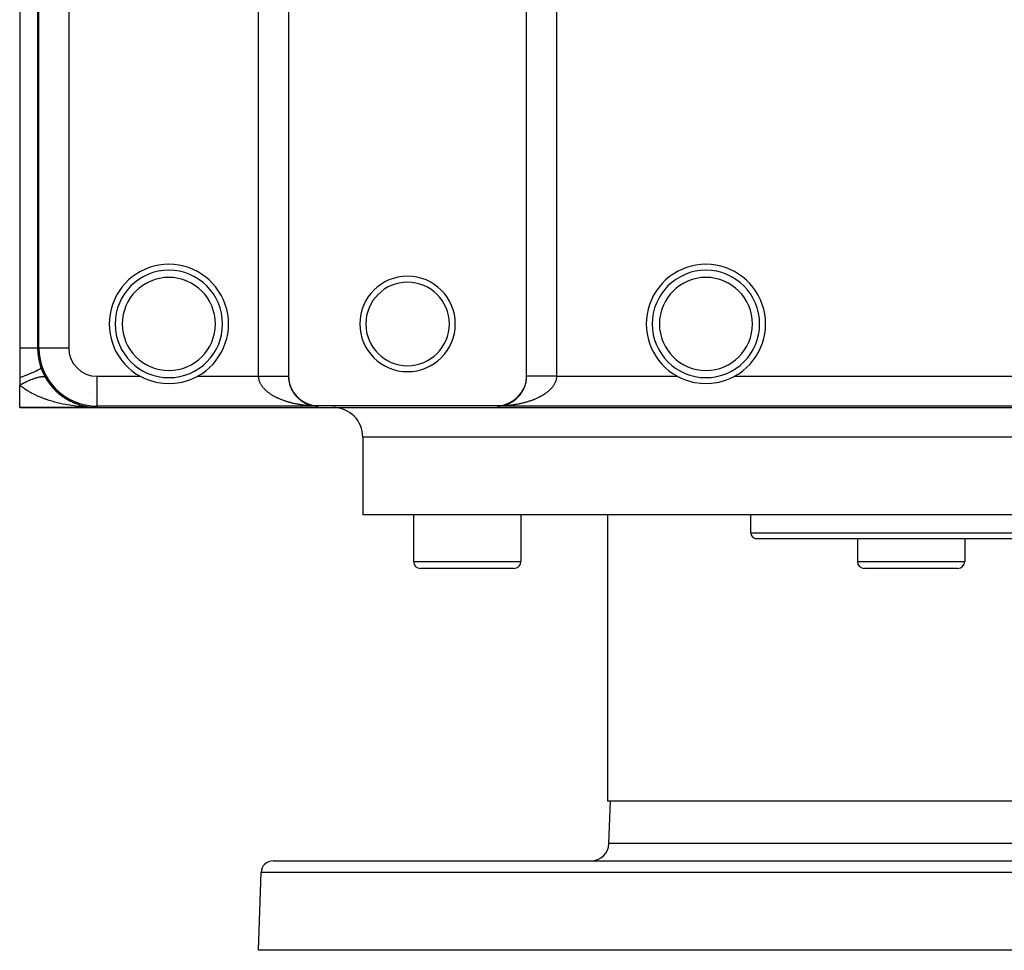
# Model space of a CAD drawing. Extents: x 24 to 1458, y -859 to 406.
# Drawn here: x 386 to 551, y 94 to 250 of the extents above; entities that cross this region are included whole.
import ezdxf

# ---------------------------------------------------------------- set-up
doc = ezdxf.new("R2010")
doc.units = 0
doc.linetypes.add('DASHED', pattern=[11.05, 8.7, -2.35])
doc.layers.get('0').update_dxf_attribs({"linetype": 'CONTINUOUS'})
doc.layers.add('NEVIDI', color=4, linetype='DASHED')

msp = doc.modelspace()

# ---------------------------------------------------------------- linework, layer by layer
at = {"color": 2}
for p, q in [((431.043641, 372.738194), (431.043641, 190.261806)), ((470.956372, 190.261806), (470.956372, 372.738194)), ((386.000006, 369.063122), (386.000006, 195)), ((389.000006, 368), (389.000006, 195)), ((386.000006, 195), (386.000006, 190)), ((389.218559, 195), (389.221412, 195)), ((386.000006, 190), (386.000006, 188.758343)), ((406.216406, 190.218362), (406.3918, 190.12509)), ((406.3918, 190.12509), (406.978775, 189.844133)), ((406.978775, 189.844133), (407.56667, 189.607934)), ((414.433341, 189.607939), (415.02124, 189.844135)), ((415.02124, 189.844135), (415.608213, 190.125089)), ((415.608213, 190.125089), (415.783607, 190.218362)), ((431.040448, 190.240157), (431.040483, 190.240157)), ((431.040483, 190.240157), (431.042821, 190.240167)), ((470.956754, 190.240178), (470.956705, 190.240178)), ((470.959522, 190.240166), (470.956754, 190.240178)), ((470.960372, 190.240162), (470.959522, 190.240166)), ((496.216406, 190.218362), (496.391797, 190.125104)), ((496.391797, 190.125104), (496.978682, 189.844175)), ((496.978682, 189.844175), (497.566669, 189.60795)), ((504.433346, 189.607947), (505.021335, 189.844177)), ((505.021335, 189.844177), (505.608216, 190.125103)), ((505.608216, 190.125103), (505.783607, 190.218362)), ((386.000006, 185), (386.000006, 188.758343)), ((390.583907, 189.599142), (390.563321, 189.627907)), ((390.706143, 189.413245), (390.724965, 189.386008)), ((390.924572, 189.101919), (390.899185, 189.133894)), ((391.054426, 188.928117), (391.25659, 188.669818)), ((391.286106, 188.636373), (391.25659, 188.669818)), ((391.423566, 188.47332), (391.497615, 188.389325)), ((391.667611, 188.200296), (391.634708, 188.23382)), ((407.56667, 189.607934), (408.798126, 189.245434)), ((408.798126, 189.245434), (409.154976, 189.171658)), ((409.154976, 189.171658), (410.065859, 189.043747)), ((410.065859, 189.043747), (411.000006, 189)), ((411.000006, 189), (411.934162, 189.043629)), ((411.934162, 189.043629), (412.846133, 189.171659)), ((412.846133, 189.171659), (413.201949, 189.245225)), ((413.201949, 189.245225), (414.433341, 189.607939)), ((497.566669, 189.60795), (498.798107, 189.245451)), ((498.798107, 189.245451), (499.15525, 189.171598)), ((499.15525, 189.171598), (500.065798, 189.043744)), ((500.065798, 189.043744), (501.000006, 189)), ((501.000006, 189), (501.934236, 189.043617)), ((501.934236, 189.043617), (502.845833, 189.171605)), ((502.845833, 189.171605), (503.202019, 189.245164)), ((503.202019, 189.245164), (504.433346, 189.607947)), ((391.811973, 188.047865), (392.032981, 187.824596)), ((392.068479, 187.792093), (392.032981, 187.824596)), ((392.219413, 187.649928), (392.446422, 187.445242)), ((392.483764, 187.414581), (392.446422, 187.445242)), ((392.638162, 187.28463), (392.870629, 187.097375)), ((392.908819, 187.06921), (392.870629, 187.097375)), ((393.066726, 186.950392), (393.305155, 186.778915)), ((393.343493, 186.753555), (393.305155, 186.778915)), ((393.504807, 186.645194), (393.749683, 186.48827)), ((393.787352, 186.466054), (393.749683, 186.48827)), ((399.000006, 185), (386.000006, 185)), ((399.000006, 185), (386.000006, 185)), ((399.000006, 185), (386.000006, 185)), ((386.000006, 185), (399.000006, 185)), ((386.000006, 185), (399.000006, 185)), ((386.000006, 185), (399.000006, 185)), ((393.952136, 186.367561), (394.204033, 186.224408)), ((394.240519, 186.20527), (394.204033, 186.224408)), ((394.408813, 186.116254), (394.46384, 186.0887)), ((394.482516, 186.079348), (394.668091, 185.986423)), ((394.702796, 185.970383), (394.668091, 185.986423)), ((394.873524, 185.891095), (395.138809, 185.775077)), ((395.17072, 185.762221), (395.138809, 185.775077)), ((395.342486, 185.692877), (395.612084, 185.591052)), ((395.813507, 185.521275), (396.0879, 185.433148)), ((396.113506, 185.425653), (396.0879, 185.433148)), ((396.2868, 185.37511), (396.566313, 185.300499)), ((396.588184, 185.295201), (396.566313, 185.300499)), ((396.762562, 185.253521), (396.830682, 185.238895)), ((396.856348, 185.233385), (397.047387, 185.192367)), ((397.047387, 185.192367), (397.019135, 185.197447)), ((397.065229, 185.188953), (397.047387, 185.192367)), ((397.047387, 185.192367), (397.509685, 185.11128)), ((397.240419, 185.156025), (397.531206, 185.10839)), ((397.531206, 185.10839), (397.509685, 185.11128)), ((397.544848, 185.106441), (397.531206, 185.10839)), ((397.531206, 185.10839), (398.003346, 185.049617)), ((397.720881, 185.082145), (398.017865, 185.04832)), ((398.003346, 185.049617), (397.988818, 185.050808)), ((398.017865, 185.04832), (398.003346, 185.049617)), ((398.003346, 185.049617), (398.068702, 185.044696)), ((398.027017, 185.047448), (398.017865, 185.04832)), ((398.017865, 185.04832), (398.070622, 185.044397)), ((398.093623, 185.042687), (398.500162, 185.012457)), ((398.141364, 185.039224), (398.492841, 185.012757)), ((398.204272, 185.03171), (398.507481, 185.01213)), ((398.294853, 185.010703), (399.000006, 185)), ((398.346224, 185.013117), (399.000006, 185)), ((398.347781, 185.010889), (399.000006, 185)), ((398.434235, 185.014191), (399.000006, 185)), ((398.470872, 185.013496), (398.463546, 185.013689)), ((398.463546, 185.013689), (399.000006, 185)), ((398.478196, 185.013277), (398.470872, 185.013496)), ((398.485519, 185.01303), (398.478196, 185.013277)), ((398.492841, 185.012757), (398.485519, 185.01303)), ((398.500162, 185.012457), (398.492841, 185.012757)), ((398.507481, 185.01213), (398.500162, 185.012457)), ((398.512066, 185.011911), (398.507481, 185.01213)), ((399.000006, 185.218552), (399.000006, 185.221405)), ((399.000006, 185), (703.000006, 185)), ((409.276215, 185.450362), (409.285145, 185.448515)), ((409.276215, 185.450362), (409.285145, 185.448515)), ((435.744839, 185.221394), (435.897287, 185.219262)), ((435.751919, 185.221622), (436.000006, 185.218552)), ((435.780235, 185.222332), (436.000006, 185.218552)), ((435.803148, 185.221587), (436.000006, 185.218552)), ((435.81635, 185.222139), (435.922109, 185.220073)), ((435.819669, 185.220894), (436.000006, 185.218552)), ((435.829783, 185.222803), (435.831406, 185.222763)), ((435.870744, 185.222452), (435.922109, 185.220505)), ((435.922109, 185.220505), (436.000006, 185.218552)), ((436.000006, 185.30544), (466.000006, 185.30544)), ((466.206425, 185.221106), (466.000006, 185.218552)), ((466.184385, 185.222769), (466.051378, 185.219727)), ((466.132025, 185.221916), (466.051378, 185.219861)), ((466.125693, 185.221561), (466.051378, 185.219782)), ((466.115095, 185.221122), (466.051378, 185.219699)), ((466.115918, 185.221012), (466.051378, 185.219643)), ((466.154631, 185.220655), (466.051378, 185.219251)), ((466.120509, 185.220482), (466.051378, 185.219375)), ((466.114697, 185.22032), (466.051378, 185.219344)), ((466.141924, 185.222631), (466.136681, 185.22248)), ((466.145462, 185.22267), (466.13801, 185.222459)), ((466.140906, 185.222414), (466.139715, 185.222382)), ((466.155562, 185.221854), (466.145701, 185.221644)), ((466.152538, 185.222733), (466.147604, 185.222598)), ((466.159614, 185.222776), (466.148918, 185.222493)), ((466.177307, 185.222796), (466.149052, 185.22212)), ((466.166691, 185.222799), (466.149473, 185.222361)), ((466.257515, 185.221325), (466.155194, 185.219828)), ((466.187924, 185.222748), (466.169127, 185.222328)), ((466.195002, 185.222691), (466.186283, 185.222506)), ((443.500006, 180), (443.500006, 167)), ((443.500006, 180), (443.500006, 167)), ((658.500006, 167), (443.500006, 167)), ((452.000006, 167), (452.000006, 159.2)), ((452.000006, 167), (452.000006, 159.2)), ((470.000006, 167), (470.000006, 159.2)), ((470.000006, 167), (470.000006, 159.2)), ((484.500006, 167), (484.500006, 119)), ((484.500006, 167), (484.500006, 119)), ((508.500006, 164), (508.500006, 167)), ((508.500006, 164), (508.500006, 167)), ((592.500006, 163), (509.500006, 163)), ((526.37167, 163), (526.37167, 159.2)), ((526.37167, 163), (526.37167, 159.2)), ((544.37167, 163), (544.37167, 159.2)), ((544.37167, 163), (544.37167, 159.2)), ((468.800006, 158), (453.200006, 158)), ((543.17167, 158), (527.57167, 158)), ((617.500006, 119), (484.500006, 119)), ((484.751905, 111.895302), (485.000006, 119)), ((484.751905, 111.895302), (485.000006, 119)), ((428.455195, 109), (673.544817, 109)), ((426.000006, 94), (426.456414, 107.069799)), ((426.000006, 94), (426.456414, 107.069799)), ((676.000006, 94), (426.000006, 94))]:
    msp.add_line(p, q, dxfattribs=at)
for centre, radius, start, end in [((411.000006, 199), 10, 90, 241.42165), ((411.000006, 199), 9, 90, 270), ((411.000006, 199), 10, 298.57835, 90), ((411.000006, 199), 9, 270, 90), ((501.000006, 199), 10, 90, 241.42165), ((501.000006, 199), 9, 90, 270), ((501.000006, 199), 10, 298.57835, 90), ((501.000006, 199), 9, 270, 90), ((451.000006, 199), 8, 90, 270), ((451.000006, 199), 8, 270, 90), ((451.000006, 199), 7, 90, 270), ((451.000006, 199), 7, 270, 90), ((399.000006, 195), 10, 180, 270), ((399.000006, 195), 9.781638, 180, 270), ((399.000006, 195), 10, 209.926435, 235.846187), ((436.000006, 190.261806), 4.956366, 180, 270), ((466.000006, 190.261806), 4.956366, 270, 360), ((466.000006, 190.261806), 4.956746, 359.749998, 359.874999), ((399.000006, 195), 10, 236.665919, 238.582827), ((399.000006, 195), 10, 239.682785, 244.550145), ((399.000006, 195), 10, 245.628699, 250.307695), ((399.000006, 195), 10, 250.373478, 257.538197), ((399.000006, 195), 10, 257.538467, 267.203198), ((438.500006, 180), 5, 0, 90), ((509.500006, 164), 1, 180, 270), ((453.200006, 159.2), 1.2, 180, 270), ((468.800006, 159.2), 1.2, 270, 360), ((527.57167, 159.2), 1.2, 180, 270), ((543.17167, 159.2), 1.2, 270, 360), ((481.753732, 112), 3, 270, 358), ((428.455195, 107), 2, 90, 178)]:
    msp.add_arc(centre, radius, start, end, dxfattribs=at)
at = {"layer": 'NEVIDI', "color": 7, "linetype": 'CONTINUOUS'}
for p, q in [((426.04345, 190.261806), (426.04345, 372.738194)), ((475.956562, 372.738194), (475.956562, 190.261806)), ((389.218559, 195), (389.218559, 368)), ((394.218368, 368), (394.218368, 195)), ((386.000006, 195), (386.301232, 195)), ((386.301232, 195), (386.400164, 195)), ((386.400164, 195), (386.425423, 195)), ((386.425423, 195), (386.857689, 195)), ((386.857689, 195), (386.88149, 195)), ((386.88149, 195), (386.884108, 195)), ((386.884108, 195), (387.282294, 195)), ((387.282294, 195), (387.303987, 195)), ((387.303987, 195), (387.413283, 195)), ((387.413283, 195), (387.668628, 195)), ((387.668628, 195), (387.688304, 195)), ((387.688304, 195), (387.878904, 195)), ((387.878904, 195), (388.012589, 195)), ((388.012589, 195), (388.029821, 195)), ((388.029821, 195), (388.2724, 195)), ((388.2724, 195), (388.310015, 195)), ((388.310015, 195), (388.324652, 195)), ((388.324652, 195), (388.557558, 195)), ((388.557558, 195), (388.569336, 195)), ((388.569336, 195), (388.586251, 195)), ((388.586251, 195), (388.752166, 195)), ((388.752166, 195), (388.761123, 195)), ((388.761123, 195), (388.814678, 195)), ((388.814678, 195), (388.891747, 195)), ((388.891747, 195), (388.897678, 195)), ((388.897678, 195), (388.953458, 195)), ((388.953458, 195), (388.97465, 195)), ((388.97465, 195), (388.977489, 195)), ((388.977489, 195), (389.000006, 195)), ((389.218559, 195), (389.000006, 195)), ((389.221412, 195), (394.218368, 195)), ((389.096265, 191.307029), (389.29908, 191.420479)), ((389.29908, 191.420479), (389.311754, 191.42808)), ((389.311754, 191.42808), (389.322171, 191.43439)), ((389.322171, 191.43439), (389.46284, 191.527877)), ((389.46284, 191.527877), (389.470993, 191.53404)), ((389.470993, 191.53404), (389.477478, 191.539042)), ((389.477478, 191.539042), (389.553983, 191.611217)), ((389.553983, 191.611217), (389.557344, 191.61576)), ((389.557344, 191.61576), (389.559878, 191.619424)), ((389.559878, 191.619424), (389.571916, 191.666667)), ((386.00001, 190.000004), (386.463446, 190.17513)), ((386.463446, 190.17513), (386.499235, 190.188847)), ((386.499235, 190.188847), (386.529187, 190.200349)), ((386.529187, 190.200349), (387.006987, 190.38671)), ((387.006987, 190.38671), (387.040851, 190.400136)), ((387.040851, 190.400136), (387.069163, 190.411383)), ((387.069163, 190.411383), (387.516611, 190.59219)), ((387.516611, 190.59219), (387.548019, 190.605113)), ((387.548019, 190.605113), (387.574234, 190.615926)), ((387.574234, 190.615926), (387.98422, 190.788311)), ((387.98422, 190.788311), (388.012678, 190.80053)), ((388.012678, 190.80053), (388.036385, 190.810738)), ((388.036385, 190.810738), (388.402162, 190.971861)), ((388.116125, 189.745831), (388.176233, 189.768654)), ((388.176233, 189.768654), (388.208947, 189.780925)), ((388.208947, 189.780925), (388.244838, 189.794261)), ((388.244838, 189.794261), (388.280201, 189.807272)), ((388.280201, 189.807272), (388.405536, 189.852309)), ((388.402162, 190.971861), (388.427481, 190.983301)), ((388.405536, 189.852309), (388.439958, 189.864375)), ((388.427481, 190.983301), (388.448146, 190.99267)), ((388.439958, 189.864375), (388.561711, 189.905949)), ((388.448146, 190.99267), (388.764616, 191.14029)), ((388.561711, 189.905949), (388.595103, 189.91704)), ((388.595103, 189.91704), (388.663954, 189.939464)), ((388.663954, 189.939464), (388.693835, 189.949005)), ((388.693835, 189.949005), (388.71299, 189.955058)), ((388.71299, 189.955058), (388.745318, 189.965162)), ((388.745318, 189.965162), (388.859186, 189.999574)), ((388.764616, 191.14029), (388.785829, 191.150513)), ((388.785829, 191.150513), (388.803446, 191.159041)), ((388.803446, 191.159041), (389.065061, 191.290569)), ((388.859186, 189.999574), (388.890319, 190.008649)), ((388.890319, 190.008649), (388.999932, 190.039379)), ((388.999932, 190.039379), (389.02985, 190.04742)), ((389.02985, 190.04742), (389.103617, 190.066571)), ((389.065061, 191.290569), (389.082134, 191.29955)), ((389.082134, 191.29955), (389.096265, 191.307029)), ((389.103617, 190.066571), (389.130078, 190.073196)), ((389.130078, 190.073196), (389.135058, 190.074428)), ((389.135058, 190.074428), (389.163681, 190.081416)), ((389.163681, 190.081416), (389.264224, 190.104637)), ((389.264224, 190.104637), (389.291563, 190.110574)), ((389.291563, 190.110574), (389.387261, 190.129966)), ((389.387261, 190.129966), (389.413223, 190.13483)), ((389.413223, 190.13483), (389.487311, 190.147689)), ((389.487311, 190.147689), (389.503928, 190.150354)), ((389.503928, 190.150354), (389.510005, 190.151308)), ((389.510005, 190.151308), (389.528419, 190.154127)), ((389.528419, 190.154127), (389.613878, 190.165745)), ((389.613878, 190.165745), (389.636942, 190.168436)), ((389.636942, 190.168436), (389.717044, 190.176138)), ((389.717044, 190.176138), (389.738595, 190.177737)), ((389.738595, 190.177737), (389.808062, 190.181342)), ((389.808062, 190.181342), (389.813171, 190.181507)), ((389.813171, 190.181507), (389.826541, 190.181868)), ((389.826541, 190.181868), (389.833168, 190.182008)), ((389.833168, 190.182008), (389.902076, 190.181834)), ((389.902076, 190.181834), (389.920469, 190.181236)), ((389.920469, 190.181236), (389.983591, 190.17712)), ((389.983591, 190.17712), (390.000357, 190.175426)), ((390.000357, 190.175426), (390.05763, 190.167375)), ((390.05763, 190.167375), (390.060128, 190.166935)), ((390.060128, 190.166935), (390.072704, 190.164595)), ((390.072704, 190.164595), (390.073988, 190.164344)), ((390.073988, 190.164344), (390.123948, 190.152635)), ((390.123948, 190.152635), (390.137374, 190.14876)), ((390.137374, 190.14876), (390.182504, 190.1329)), ((390.182504, 190.1329), (390.194213, 190.127942)), ((390.194213, 190.127942), (390.233141, 190.108211)), ((390.233141, 190.108211), (390.238991, 190.10473)), ((390.238991, 190.10473), (390.243113, 190.102182)), ((390.243113, 190.102182), (390.247894, 190.099121)), ((390.247894, 190.099121), (390.275776, 190.078627)), ((390.275776, 190.078627), (390.283996, 190.071538)), ((390.283996, 190.071538), (390.310337, 190.044203)), ((390.310337, 190.044203), (390.316787, 190.036067)), ((390.316787, 190.036067), (390.33334, 190.011123)), ((390.340015, 190), (390.362346, 190)), ((390.615594, 190), (390.618901, 190)), ((399.000006, 185.221405), (399.000006, 190.218362)), ((399.000006, 190.218362), (406.216406, 190.218362)), ((415.783607, 190.218362), (426.043545, 190.218362)), ((426.04345, 190.261806), (431.040407, 190.261806)), ((426.043545, 190.218362), (426.048832, 190.218385)), ((426.043586, 190.213862), (426.043545, 190.218362)), ((426.045391, 190.140797), (426.043586, 190.213862)), ((426.052122, 190.03096), (426.045391, 190.140797)), ((426.048832, 190.218385), (426.173401, 190.21893)), ((426.059174, 189.958784), (426.052122, 190.03096)), ((426.07376, 189.849956), (426.059174, 189.958784)), ((426.074669, 189.844166), (426.07376, 189.849956)), ((426.085919, 189.778555), (426.074669, 189.844166)), ((426.108153, 189.670886), (426.085919, 189.778555)), ((426.173401, 190.21893), (426.264703, 190.219329)), ((426.264703, 190.219329), (426.375612, 190.219814)), ((426.375612, 190.219814), (426.388841, 190.219872)), ((426.388841, 190.219872), (426.479919, 190.220269)), ((426.479919, 190.220269), (426.603638, 190.220809)), ((426.603638, 190.220809), (426.6942, 190.221205)), ((426.6942, 190.221205), (426.817395, 190.221742)), ((426.817395, 190.221742), (426.90752, 190.222135)), ((426.90752, 190.222135), (427.029711, 190.222668)), ((427.029711, 190.222668), (427.037072, 190.2227)), ((427.037072, 190.2227), (427.119106, 190.223057)), ((427.119106, 190.223057), (427.240189, 190.223585)), ((427.240189, 190.223585), (427.328686, 190.223971)), ((427.328686, 190.223971), (427.448485, 190.224493)), ((427.448485, 190.224493), (427.535958, 190.224874)), ((427.535958, 190.224874), (427.654203, 190.225389)), ((427.654203, 190.225389), (427.680891, 190.225505)), ((427.680891, 190.225505), (427.740454, 190.225765)), ((427.740454, 190.225765), (427.856925, 190.226272)), ((427.856925, 190.226272), (427.941679, 190.226642)), ((427.941679, 190.226642), (428.056223, 190.227141)), ((428.056223, 190.227141), (428.13951, 190.227504)), ((428.13951, 190.227504), (428.251736, 190.227993)), ((428.251736, 190.227993), (428.295524, 190.228184)), ((428.295524, 190.228184), (428.333328, 190.228349)), ((428.333328, 190.228349), (428.443145, 190.228828)), ((428.443145, 190.228828), (428.522891, 190.229175)), ((428.522891, 190.229175), (428.630132, 190.229643)), ((428.630132, 190.229643), (428.707913, 190.229982)), ((428.707913, 190.229982), (428.812336, 190.230438)), ((428.812336, 190.230438), (428.870028, 190.23069)), ((428.870028, 190.23069), (428.88797, 190.230768)), ((428.88797, 190.230768), (428.989374, 190.231211)), ((428.989374, 190.231211), (429.062635, 190.231531)), ((429.062635, 190.231531), (429.160893, 190.23196)), ((429.160893, 190.23196), (429.231797, 190.23227)), ((429.231797, 190.23227), (429.326587, 190.232684)), ((429.326587, 190.232684), (429.394201, 190.23298)), ((429.394201, 190.23298), (429.394944, 190.232983)), ((429.394944, 190.232983), (429.486177, 190.233382)), ((429.486177, 190.233382), (429.551855, 190.233669)), ((429.551855, 190.233669), (429.639352, 190.234052)), ((429.639352, 190.234052), (429.702225, 190.234327)), ((429.702225, 190.234327), (429.785828, 190.234692)), ((429.785828, 190.234692), (429.845785, 190.234954)), ((429.845785, 190.234954), (429.85859, 190.23501)), ((429.85859, 190.23501), (429.925346, 190.235302)), ((429.925346, 190.235302), (429.982342, 190.235551)), ((429.982342, 190.235551), (430.057675, 190.23588)), ((430.057675, 190.23588), (430.111495, 190.236116)), ((430.111495, 190.236116), (430.182555, 190.236426)), ((430.182555, 190.236426), (430.233132, 190.236647)), ((430.233132, 190.236647), (430.255078, 190.236743)), ((430.255078, 190.236743), (430.299713, 190.236937)), ((430.299713, 190.236937), (430.346956, 190.237144)), ((430.346956, 190.237144), (430.408924, 190.237414)), ((430.408924, 190.237414), (430.452736, 190.237605)), ((430.452736, 190.237605), (430.51, 190.237855)), ((430.51, 190.237855), (430.550319, 190.23803)), ((430.550319, 190.23803), (430.576421, 190.238144)), ((430.576421, 190.238144), (430.602773, 190.238259)), ((430.602773, 190.238259), (430.639555, 190.238419)), ((430.639555, 190.238419), (430.687066, 190.238626)), ((430.687066, 190.238626), (430.720173, 190.23877)), ((430.720173, 190.23877), (430.762718, 190.238955)), ((430.762718, 190.238955), (430.79212, 190.239082)), ((430.79212, 190.239082), (430.817105, 190.239191)), ((430.817105, 190.239191), (430.829589, 190.239245)), ((430.829589, 190.239245), (430.85517, 190.239356)), ((430.85517, 190.239356), (430.887551, 190.239497)), ((430.887551, 190.239497), (430.909385, 190.239591)), ((430.909385, 190.239591), (430.936487, 190.239709)), ((430.936487, 190.239709), (430.954468, 190.239786)), ((430.954468, 190.239786), (430.972698, 190.239865)), ((430.972698, 190.239865), (430.9763, 190.239881)), ((430.9763, 190.239881), (430.990376, 190.239942)), ((430.990376, 190.239942), (431.006933, 190.240013)), ((431.006933, 190.240013), (431.017129, 190.240057)), ((431.017129, 190.240057), (431.028341, 190.240105)), ((431.028341, 190.240105), (431.034618, 190.240132)), ((431.034618, 190.240132), (431.040448, 190.240157)), ((431.043307, 190.240178), (431.044234, 190.16302)), ((431.044234, 190.16302), (431.046179, 190.09059)), ((431.046179, 190.09059), (431.051061, 189.981733)), ((431.051061, 189.981733), (431.055555, 189.910186)), ((431.055555, 189.910186), (431.063577, 189.809882)), ((431.063577, 189.809882), (431.064274, 189.802209)), ((431.064274, 189.802209), (431.071269, 189.731326)), ((470.924757, 189.694912), (470.935739, 189.80221)), ((470.936435, 189.809882), (470.941749, 189.873405)), ((470.941749, 189.873405), (470.948951, 189.981736)), ((470.948951, 189.981736), (470.952445, 190.053752)), ((470.952445, 190.053752), (470.955778, 190.163021)), ((470.955778, 190.163021), (470.956684, 190.235701)), ((470.956684, 190.235701), (470.956705, 190.240178)), ((470.963521, 190.240148), (470.960372, 190.240162)), ((475.956562, 190.261806), (470.960419, 190.261806)), ((470.97165, 190.240113), (470.963521, 190.240148)), ((470.979587, 190.240078), (470.97165, 190.240113)), ((470.993059, 190.240019), (470.979587, 190.240078)), ((471.004899, 190.239968), (470.993059, 190.240019)), ((471.023719, 190.239886), (471.004899, 190.239968)), ((471.031026, 190.239854), (471.023719, 190.239886)), ((471.039474, 190.239817), (471.031026, 190.239854)), ((471.063541, 190.239712), (471.039474, 190.239817)), ((471.083154, 190.239626), (471.063541, 190.239712)), ((471.112458, 190.239498), (471.083154, 190.239626)), ((471.135897, 190.239396), (471.112458, 190.239498)), ((471.170412, 190.239246), (471.135897, 190.239396)), ((471.189427, 190.239163), (471.170412, 190.239246)), ((471.197658, 190.239127), (471.189427, 190.239163)), ((471.237288, 190.238954), (471.197658, 190.239127)), ((471.268269, 190.238819), (471.237288, 190.238954)), ((471.312947, 190.238624), (471.268269, 190.238819)), ((471.347561, 190.238473), (471.312947, 190.238624)), ((471.397218, 190.238256), (471.347561, 190.238473)), ((471.432788, 190.238101), (471.397218, 190.238256)), ((471.435461, 190.238089), (471.432788, 190.238101)), ((471.489974, 190.237851), (471.435461, 190.238089)), ((471.531786, 190.237669), (471.489974, 190.237851)), ((471.591064, 190.23741), (471.531786, 190.237669)), ((471.636341, 190.237212), (471.591064, 190.23741)), ((471.700291, 190.236933), (471.636341, 190.237212)), ((471.748949, 190.236721), (471.700291, 190.236933)), ((471.756808, 190.236687), (471.748949, 190.236721)), ((471.817456, 190.236422), (471.756808, 190.236687)), ((471.869418, 190.236195), (471.817456, 190.236422)), ((471.94233, 190.235877), (471.869418, 190.236195)), ((471.997421, 190.235637), (471.94233, 190.235877)), ((472.074598, 190.2353), (471.997421, 190.235637)), ((472.132763, 190.235046), (472.074598, 190.2353)), ((472.155574, 190.234947), (472.132763, 190.235046)), ((472.214078, 190.234692), (472.155574, 190.234947)), ((472.275312, 190.234424), (472.214078, 190.234692)), ((472.360625, 190.234052), (472.275312, 190.234424)), ((472.424729, 190.233772), (472.360625, 190.234052)), ((472.51385, 190.233384), (472.424729, 190.233772)), ((472.580708, 190.233092), (472.51385, 190.233384)), ((472.622054, 190.232911), (472.580708, 190.233092)), ((472.67345, 190.232687), (472.622054, 190.232911)), ((472.74289, 190.232384), (472.67345, 190.232687)), ((472.839119, 190.231964), (472.74289, 190.232384)), ((472.911136, 190.23165), (472.839119, 190.231964)), ((473.010644, 190.231216), (472.911136, 190.23165)), ((473.085004, 190.230891), (473.010644, 190.231216)), ((473.148024, 190.230616), (473.085004, 190.230891)), ((473.187705, 190.230443), (473.148024, 190.230616)), ((473.264257, 190.230109), (473.187705, 190.230443)), ((473.369886, 190.229648), (473.264257, 190.230109)), ((473.44852, 190.229305), (473.369886, 190.229648)), ((473.556867, 190.228832), (473.44852, 190.229305)), ((473.63743, 190.228481), (473.556867, 190.228832)), ((473.724079, 190.228103), (473.63743, 190.228481)), ((473.748291, 190.227997), (473.724079, 190.228103)), ((473.830616, 190.227638), (473.748291, 190.227997)), ((473.943796, 190.227144), (473.830616, 190.227638)), ((474.027841, 190.226777), (473.943796, 190.227144)), ((474.143056, 190.226275), (474.027841, 190.226777)), ((474.228502, 190.225902), (474.143056, 190.226275)), ((474.339784, 190.225416), (474.228502, 190.225902)), ((474.345709, 190.22539), (474.339784, 190.225416)), ((474.432521, 190.225012), (474.345709, 190.22539)), ((474.551487, 190.224493), (474.432521, 190.225012)), ((474.639219, 190.22411), (474.551487, 190.224493)), ((474.759821, 190.223584), (474.639219, 190.22411)), ((474.848721, 190.223196), (474.759821, 190.223584)), ((474.970303, 190.222665), (474.848721, 190.223196)), ((474.98429, 190.222604), (474.970303, 190.222665)), ((475.059876, 190.222274), (474.98429, 190.222604)), ((475.182618, 190.221739), (475.059876, 190.222274)), ((475.272855, 190.221345), (475.182618, 190.221739)), ((475.39637, 190.220806), (475.272855, 190.221345)), ((475.48724, 190.22041), (475.39637, 190.220806)), ((475.61116, 190.219869), (475.48724, 190.22041)), ((475.646116, 190.219716), (475.61116, 190.219869)), ((475.702405, 190.219471), (475.646116, 190.219716)), ((475.826606, 190.218929), (475.702405, 190.219471)), ((475.917901, 190.21853), (475.826606, 190.218929)), ((475.914086, 189.778516), (475.899924, 189.707387)), ((475.925345, 189.844174), (475.914086, 189.778516)), ((475.956468, 190.218362), (475.917901, 190.21853)), ((475.931743, 189.886934), (475.925345, 189.844174)), ((475.940838, 189.958784), (475.931743, 189.886934)), ((475.950709, 190.068152), (475.940838, 189.958784)), ((475.95462, 190.140797), (475.950709, 190.068152)), ((475.956468, 190.218362), (475.95462, 190.140797)), ((475.956468, 190.218362), (496.216406, 190.218362)), ((505.783607, 190.218362), (596.216406, 190.218362)), ((386.000006, 188.758334), (386.079161, 188.800885)), ((386.197424, 188.591737), (386.000006, 188.758343)), ((386.079161, 188.800885), (386.120313, 188.822845)), ((386.120313, 188.822845), (386.268747, 188.901136)), ((386.32801, 188.486695), (386.197424, 188.591737)), ((386.268747, 188.901136), (386.309981, 188.922629)), ((386.309981, 188.922629), (386.457938, 188.998834)), ((386.375768, 188.449227), (386.32801, 188.486695)), ((386.696229, 188.20977), (386.375768, 188.449227)), ((386.457938, 188.998834), (386.499063, 189.019758)), ((386.499063, 189.019758), (386.516224, 189.028457)), ((386.516224, 189.028457), (386.553849, 189.04746)), ((386.553849, 189.04746), (386.646308, 189.093755)), ((386.646308, 189.093755), (386.687202, 189.114048)), ((386.687202, 189.114048), (386.833464, 189.185698)), ((386.886702, 188.076365), (386.696229, 188.20977)), ((386.833464, 189.185698), (386.874039, 189.205314)), ((386.874039, 189.205314), (387.019037, 189.274478)), ((387.019037, 189.274478), (387.059222, 189.293384)), ((387.059222, 189.293384), (387.092603, 189.309002)), ((387.092603, 189.309002), (387.129497, 189.32617)), ((387.129497, 189.32617), (387.202666, 189.359927)), ((387.202666, 189.359927), (387.242363, 189.378079)), ((387.242363, 189.378079), (387.383967, 189.441871)), ((387.383967, 189.441871), (387.423131, 189.459246)), ((387.423131, 189.459246), (387.562659, 189.520179)), ((387.562659, 189.520179), (387.601208, 189.536741)), ((387.601208, 189.536741), (387.649329, 189.557247)), ((387.649329, 189.557247), (387.684176, 189.571978)), ((387.684176, 189.571978), (387.738558, 189.594765)), ((387.738558, 189.594765), (387.776292, 189.610429)), ((387.776292, 189.610429), (387.910976, 189.665341)), ((387.910976, 189.665341), (387.948048, 189.680173)), ((387.948048, 189.680173), (388.079838, 189.731882)), ((388.079838, 189.731882), (388.116125, 189.745831)), ((426.125349, 189.600048), (426.108153, 189.670886)), ((426.155072, 189.493531), (426.125349, 189.600048)), ((426.177176, 189.423457), (426.155072, 189.493531)), ((426.214332, 189.317894), (426.177176, 189.423457)), ((426.241414, 189.248226), (426.214332, 189.317894)), ((426.273522, 189.171712), (426.241414, 189.248226)), ((426.28597, 189.143541), (426.273522, 189.171712)), ((426.317975, 189.074364), (426.28597, 189.143541)), ((426.369812, 188.970667), (426.317975, 189.074364)), ((426.406362, 188.902647), (426.369812, 188.970667)), ((426.464981, 188.800714), (426.406362, 188.902647)), ((426.505865, 188.734036), (426.464981, 188.800714)), ((426.570796, 188.634358), (426.505865, 188.734036)), ((426.615719, 188.569248), (426.570796, 188.634358)), ((426.652158, 188.518465), (426.615719, 188.569248)), ((426.6866, 188.471986), (426.652158, 188.518465)), ((426.735326, 188.408528), (426.6866, 188.471986)), ((426.811868, 188.313699), (426.735326, 188.408528)), ((426.864266, 188.251818), (426.811868, 188.313699)), ((426.946301, 188.159293), (426.864266, 188.251818)), ((427.002241, 188.098941), (426.946301, 188.159293)), ((431.071269, 189.731326), (431.083727, 189.624492)), ((431.083727, 189.624492), (431.093184, 189.55422)), ((431.093184, 189.55422), (431.109309, 189.448526)), ((431.109309, 189.448526), (431.12121, 189.378781)), ((431.12121, 189.378781), (431.140983, 189.274041)), ((431.140983, 189.274041), (431.155329, 189.204753)), ((431.155329, 189.204753), (431.158125, 189.191795)), ((431.158125, 189.191795), (431.17877, 189.100779)), ((431.17877, 189.100779), (431.195447, 189.032419)), ((431.195447, 189.032419), (431.222421, 188.929694)), ((431.222421, 188.929694), (431.24136, 188.862377)), ((431.24136, 188.862377), (431.271591, 188.76166)), ((431.271591, 188.76166), (431.292604, 188.695805)), ((431.292604, 188.695805), (431.325902, 188.597318)), ((431.328511, 188.589875), (431.348858, 188.533057)), ((431.348858, 188.533057), (431.385002, 188.437042)), ((431.385002, 188.437042), (431.409821, 188.374336)), ((431.409821, 188.374336), (431.448696, 188.280725)), ((431.448696, 188.280725), (431.47529, 188.219583)), ((431.47529, 188.219583), (431.516891, 188.128112)), ((431.516891, 188.128112), (431.545247, 188.068401)), ((470.439972, 188.038028), (470.483124, 188.128117)), ((470.483124, 188.128117), (470.510841, 188.18852)), ((470.510841, 188.18852), (470.551317, 188.280728)), ((470.551317, 188.280728), (470.577239, 188.342551)), ((470.577239, 188.342551), (470.615014, 188.437052)), ((470.615014, 188.437052), (470.639137, 188.500469)), ((470.639137, 188.500469), (470.671501, 188.589875)), ((470.671501, 188.589875), (470.67411, 188.597318)), ((470.67411, 188.597318), (470.696357, 188.66237)), ((470.696357, 188.66237), (470.728421, 188.761658)), ((470.728421, 188.761658), (470.748625, 188.828115)), ((470.748625, 188.828115), (470.777591, 188.929694)), ((470.777591, 188.929694), (470.795679, 188.997593)), ((470.795679, 188.997593), (470.821243, 189.10078)), ((470.821243, 189.10078), (470.837051, 189.169757)), ((470.837051, 189.169757), (470.841888, 189.191795)), ((470.842015, 189.192408), (470.859029, 189.274041)), ((470.859029, 189.274041), (470.872377, 189.343387)), ((470.872377, 189.343387), (470.890703, 189.448525)), ((470.890703, 189.448525), (470.901617, 189.518382)), ((470.901617, 189.518382), (470.916285, 189.624491)), ((470.916285, 189.624491), (470.924757, 189.694912)), ((475.081988, 188.190621), (474.997813, 188.098983)), ((475.135744, 188.251816), (475.081988, 188.190621)), ((475.214484, 188.345707), (475.135744, 188.251816)), ((475.264685, 188.408526), (475.214484, 188.345707)), ((475.337782, 188.504724), (475.264685, 188.408526)), ((475.347946, 188.518591), (475.337782, 188.504724)), ((475.384293, 188.569247), (475.347946, 188.518591)), ((475.451627, 188.667971), (475.384293, 188.569247)), ((475.494148, 188.734037), (475.451627, 188.667971)), ((475.555297, 188.835049), (475.494148, 188.734037)), ((475.593657, 188.902659), (475.555297, 188.835049)), ((475.648196, 189.005625), (475.593657, 188.902659)), ((475.682027, 189.074342), (475.648196, 189.005625)), ((475.726478, 189.171684), (475.682027, 189.074342)), ((475.729486, 189.178607), (475.726478, 189.171684)), ((475.758598, 189.248224), (475.729486, 189.178607)), ((475.798663, 189.353302), (475.758598, 189.248224)), ((475.822811, 189.423378), (475.798663, 189.353302)), ((475.855465, 189.529382), (475.822811, 189.423378)), ((475.87466, 189.600037), (475.855465, 189.529382)), ((475.899924, 189.707387), (475.87466, 189.600037)), ((387.155053, 187.898322), (386.886702, 188.076365)), ((387.227491, 187.852093), (387.155053, 187.898322)), ((387.428823, 187.727395), (387.227491, 187.852093)), ((387.788731, 187.517309), (387.428823, 187.727395)), ((388.00146, 187.400177), (387.788731, 187.517309)), ((388.107765, 187.34346), (388.00146, 187.400177)), ((388.379719, 187.20354), (388.107765, 187.34346)), ((388.602358, 187.094218), (388.379719, 187.20354)), ((388.99503, 186.91198), (388.602358, 187.094218)), ((389.179015, 186.830937), (388.99503, 186.91198)), ((389.224439, 186.811335), (389.179015, 186.830937)), ((389.628853, 186.643595), (389.224439, 186.811335)), ((389.862866, 186.551841), (389.628853, 186.643595)), ((390.275927, 186.398744), (389.862866, 186.551841)), ((397.483515, 187.477983), (397.480427, 187.478983)), ((427.089553, 188.008702), (427.002241, 188.098941)), ((427.1492, 187.94958), (427.089553, 188.008702)), ((427.204263, 187.896662), (427.1492, 187.94958)), ((427.241801, 187.861441), (427.204263, 187.896662)), ((427.304923, 187.803682), (427.241801, 187.861441)), ((427.402389, 187.717844), (427.304923, 187.803682)), ((427.468364, 187.661868), (427.402389, 187.717844)), ((427.569848, 187.57884), (427.468364, 187.661868)), ((427.638229, 187.524853), (427.569848, 187.57884)), ((427.743344, 187.444713), (427.638229, 187.524853)), ((427.813894, 187.392739), (427.743344, 187.444713)), ((427.91894, 187.317865), (427.813894, 187.392739)), ((427.922562, 187.315335), (427.91894, 187.317865)), ((427.995263, 187.265238), (427.922562, 187.315335)), ((428.107328, 187.190493), (427.995263, 187.265238)), ((428.182225, 187.142117), (428.107328, 187.190493)), ((428.29752, 187.069967), (428.182225, 187.142117)), ((428.374514, 187.023267), (428.29752, 187.069967)), ((428.493045, 186.953556), (428.374514, 187.023267)), ((428.572224, 186.908388), (428.493045, 186.953556)), ((428.693737, 186.841133), (428.572224, 186.908388)), ((428.774952, 186.797509), (428.693737, 186.841133)), ((428.784584, 186.792404), (428.774952, 186.797509)), ((428.899208, 186.732724), (428.784584, 186.792404)), ((428.982364, 186.690633), (428.899208, 186.732724)), ((429.109459, 186.628172), (428.982364, 186.690633)), ((429.194402, 186.587637), (429.109459, 186.628172)), ((429.324249, 186.527463), (429.194402, 186.587637)), ((429.410638, 186.488583), (429.324249, 186.527463)), ((429.542589, 186.430904), (429.410638, 186.488583)), ((431.545247, 188.068401), (431.572294, 188.013255)), ((431.572294, 188.013255), (431.589551, 187.978934)), ((431.589551, 187.978934), (431.619616, 187.920643)), ((431.619616, 187.920643), (431.666495, 187.833286)), ((431.666495, 187.833286), (431.698228, 187.776396)), ((431.698228, 187.776396), (431.747338, 187.691605)), ((431.747338, 187.691605), (431.780527, 187.636373)), ((431.780527, 187.636373), (431.831483, 187.554558)), ((431.831483, 187.554558), (431.865737, 187.50145)), ((431.865737, 187.50145), (431.885972, 187.47075)), ((431.885972, 187.47075), (431.918509, 187.422384)), ((431.918509, 187.422384), (431.953878, 187.37114)), ((431.953878, 187.37114), (432.008345, 187.294779)), ((432.008345, 187.294779), (432.044765, 187.245346)), ((432.044765, 187.245346), (432.100949, 187.17148)), ((432.138469, 187.123679), (432.196235, 187.052332)), ((432.196235, 187.052332), (432.234806, 187.006133)), ((432.234806, 187.006133), (432.265001, 186.970736)), ((432.265001, 186.970736), (432.294167, 186.937162)), ((432.294167, 186.937162), (432.333759, 186.892525)), ((432.333759, 186.892525), (432.394583, 186.82597)), ((432.394583, 186.82597), (432.435266, 186.782757)), ((432.435266, 186.782757), (432.497464, 186.718613)), ((432.497464, 186.718613), (432.539041, 186.676977)), ((432.539041, 186.676977), (432.602637, 186.615125)), ((432.645135, 186.574984), (432.703851, 186.521026)), ((432.7099, 186.515563), (432.753222, 186.476955)), ((432.753222, 186.476955), (432.819072, 186.419949)), ((469.180938, 186.419947), (469.224627, 186.457545)), ((469.224627, 186.457545), (469.290112, 186.515563)), ((469.290112, 186.515563), (469.296162, 186.521026)), ((469.296162, 186.521026), (469.333049, 186.554724)), ((469.333049, 186.554724), (469.397372, 186.615122)), ((469.397372, 186.615122), (469.439409, 186.655761)), ((469.439409, 186.655761), (469.502546, 186.71861)), ((469.502546, 186.71861), (469.543664, 186.76076)), ((469.543664, 186.76076), (469.605428, 186.825968)), ((469.605428, 186.825968), (469.645585, 186.869641)), ((469.645585, 186.869641), (469.705849, 186.937165)), ((469.705849, 186.937165), (469.735012, 186.970736)), ((469.735012, 186.970736), (469.74507, 186.982454)), ((469.74507, 186.982454), (469.803779, 187.052333)), ((469.803779, 187.052333), (469.841967, 187.099202)), ((469.841967, 187.099202), (469.899064, 187.171481)), ((469.899064, 187.171481), (469.936108, 187.219866)), ((469.936108, 187.219866), (469.991667, 187.294778)), ((469.991667, 187.294778), (470.027644, 187.344879)), ((470.027644, 187.344879), (470.081503, 187.422383)), ((470.081503, 187.422383), (470.114041, 187.47075)), ((470.114041, 187.47075), (470.116444, 187.474371)), ((470.116444, 187.474371), (470.168519, 187.554542)), ((470.168519, 187.554542), (470.202298, 187.608387)), ((470.202298, 187.608387), (470.252639, 187.691546)), ((470.252639, 187.691546), (470.285268, 187.747454)), ((470.285268, 187.747454), (470.333517, 187.833285)), ((470.333517, 187.833285), (470.364728, 187.890985)), ((470.364728, 187.890985), (470.4105, 187.979009)), ((470.4105, 187.979009), (470.427719, 188.013255)), ((470.427719, 188.013255), (470.439972, 188.038028)), ((472.502305, 186.450297), (472.369559, 186.393602)), ((472.589379, 186.488585), (472.502305, 186.450297)), ((472.719953, 186.547704), (472.589379, 186.488585)), ((472.805618, 186.58764), (472.719953, 186.547704)), ((472.933854, 186.649204), (472.805618, 186.58764)), ((473.017758, 186.690687), (472.933854, 186.649204)), ((473.14335, 186.754646), (473.017758, 186.690687)), ((473.215434, 186.792406), (473.14335, 186.754646)), ((473.225181, 186.797572), (473.215434, 186.792406)), ((473.34794, 186.863919), (473.225181, 186.797572)), ((473.427803, 186.908396), (473.34794, 186.863919)), ((473.547687, 186.977214), (473.427803, 186.908396)), ((473.625511, 187.023275), (473.547687, 186.977214)), ((473.741966, 187.094363), (473.625511, 187.023275)), ((473.817786, 187.142117), (473.741966, 187.094363)), ((473.931271, 187.215902), (473.817786, 187.142117)), ((474.00475, 187.265238), (473.931271, 187.215902)), ((474.080992, 187.317808), (474.00475, 187.265238)), ((474.114761, 187.34156), (474.080992, 187.317808)), ((474.186127, 187.392744), (474.114761, 187.34156)), ((474.292675, 187.47179), (474.186127, 187.392744)), ((474.361798, 187.524864), (474.292675, 187.47179)), ((474.464735, 187.606721), (474.361798, 187.524864)), ((474.531622, 187.661845), (474.464735, 187.606721)), ((474.630896, 187.746711), (474.531622, 187.661845)), ((474.695153, 187.803739), (474.630896, 187.746711)), ((474.789814, 187.891047), (474.695153, 187.803739)), ((474.795717, 187.896631), (474.789814, 187.891047)), ((474.850797, 187.949565), (474.795717, 187.896631)), ((474.940297, 188.039025), (474.850797, 187.949565)), ((474.997813, 188.098983), (474.940297, 188.039025)), ((390.360012, 186.368904), (390.275927, 186.398744)), ((390.514983, 186.31504), (390.360012, 186.368904)), ((390.936517, 186.175671), (390.514983, 186.31504)), ((391.180892, 186.099452), (390.936517, 186.175671)), ((391.611088, 185.972988), (391.180892, 186.099452)), ((391.640272, 185.964753), (391.611088, 185.972988)), ((391.861405, 185.903737), (391.640272, 185.964753)), ((392.299988, 185.789738), (391.861405, 185.903737)), ((392.554461, 185.727719), (392.299988, 185.789738)), ((392.998863, 185.626387), (392.554461, 185.727719)), ((393.005584, 185.624921), (392.998863, 185.626387)), ((393.256032, 185.571676), (393.005584, 185.624921)), ((393.703233, 185.483159), (393.256032, 185.571676)), ((393.961734, 185.435726), (393.703233, 185.483159)), ((394.410521, 185.35968), (393.961734, 185.435726)), ((394.440905, 185.354816), (394.410521, 185.35968)), ((394.670257, 185.319239), (394.440905, 185.354816)), ((395.121465, 185.255055), (394.670257, 185.319239)), ((395.382218, 185.221408), (395.121465, 185.255055)), ((395.835703, 185.168779), (395.382218, 185.221408)), ((395.929994, 185.158763), (395.835703, 185.168779)), ((396.097934, 185.141706), (395.929994, 185.158763)), ((396.553675, 185.100414), (396.097934, 185.141706)), ((396.817254, 185.079832), (396.553675, 185.100414)), ((397.275555, 185.049727), (396.817254, 185.079832)), ((397.455846, 185.039846), (397.275555, 185.049727)), ((397.54057, 185.035584), (397.455846, 185.039846)), ((398.001396, 185.016639), (397.54057, 185.035584)), ((398.268168, 185.008932), (398.001396, 185.016639)), ((398.731511, 185.001202), (398.31785, 185.008103)), ((399.000006, 185.218552), (399.000006, 185)), ((436.000006, 185.218552), (399.000006, 185.218552)), ((429.630413, 186.393619), (429.542589, 186.430904)), ((429.764125, 186.338482), (429.630413, 186.393619)), ((429.784262, 186.330345), (429.764125, 186.338482)), ((429.853227, 186.302798), (429.784262, 186.330345)), ((429.988368, 186.250235), (429.853227, 186.302798)), ((430.078265, 186.216279), (429.988368, 186.250235)), ((430.214657, 186.166249), (430.078265, 186.216279)), ((430.305484, 186.133901), (430.214657, 186.166249)), ((430.443398, 186.086214), (430.305484, 186.133901)), ((430.534979, 186.055475), (430.443398, 186.086214)), ((430.674276, 186.010099), (430.534979, 186.055475)), ((430.766769, 185.980864), (430.674276, 186.010099)), ((430.899952, 185.939992), (430.766769, 185.980864)), ((430.907465, 185.937728), (430.899952, 185.939992)), ((431.000894, 185.909953), (430.907465, 185.937728)), ((431.142984, 185.869006), (431.000894, 185.909953)), ((431.237276, 185.842677), (431.142984, 185.869006)), ((431.380733, 185.803881), (431.237276, 185.842677)), ((431.475797, 185.778993), (431.380733, 185.803881)), ((431.620324, 185.742382), (431.475797, 185.778993)), ((431.716371, 185.718855), (431.620324, 185.742382)), ((431.861947, 185.684391), (431.716371, 185.718855)), ((431.959072, 185.662186), (431.861947, 185.684391)), ((432.106085, 185.62975), (431.959072, 185.662186)), ((432.110962, 185.628698), (432.106085, 185.62975)), ((432.203945, 185.608931), (432.110962, 185.628698)), ((432.352049, 185.578577), (432.203945, 185.608931)), ((432.450817, 185.559094), (432.352049, 185.578577)), ((432.599928, 185.530815), (432.450817, 185.559094)), ((432.699319, 185.512712), (432.599928, 185.530815)), ((432.849467, 185.48648), (432.699319, 185.512712)), ((432.819072, 186.419949), (432.862905, 186.383087)), ((432.949246, 185.469781), (432.849467, 185.48648)), ((432.862905, 186.383087), (432.929708, 186.328511)), ((432.929708, 186.328511), (432.974049, 186.293321)), ((433.100181, 185.445617), (432.949246, 185.469781)), ((432.974049, 186.293321), (433.041567, 186.241268)), ((433.041567, 186.241268), (433.086463, 186.207648)), ((433.086463, 186.207648), (433.154569, 186.158109)), ((433.200266, 185.430314), (433.100181, 185.445617)), ((433.154569, 186.158109), (433.196062, 186.12877)), ((433.196062, 186.12877), (433.199892, 186.126094)), ((433.199892, 186.126094), (433.268662, 186.07892)), ((433.351819, 185.40822), (433.200266, 185.430314)), ((433.268662, 186.07892), (433.314452, 186.048425)), ((433.314452, 186.048425), (433.384031, 186.003447)), ((433.394968, 185.402165), (433.351819, 185.40822)), ((433.384031, 186.003447), (433.430313, 185.974416)), ((433.452021, 185.394318), (433.394968, 185.402165)), ((433.430313, 185.974416), (433.500543, 185.93168)), ((433.603926, 185.374302), (433.452021, 185.394318)), ((433.500543, 185.93168), (433.547214, 185.904137)), ((433.547214, 185.904137), (433.618227, 185.86351)), ((433.704348, 185.361764), (433.603926, 185.374302)), ((433.618227, 185.86351), (433.665374, 185.837371)), ((433.665374, 185.837371), (433.734305, 185.800329)), ((433.856394, 185.343822), (433.704348, 185.361764)), ((433.734305, 185.800329), (433.737043, 185.798886)), ((433.737043, 185.798886), (433.784633, 185.774145)), ((433.784633, 185.774145), (433.856889, 185.737796)), ((433.957082, 185.332625), (433.856394, 185.343822)), ((433.856889, 185.737796), (433.904952, 185.714415)), ((433.904952, 185.714415), (433.977831, 185.68015)), ((434.109562, 185.316696), (433.957082, 185.332625)), ((433.977831, 185.68015), (434.026368, 185.658112)), ((434.026368, 185.658112), (434.099997, 185.62585)), ((434.099997, 185.62585), (434.148926, 185.605179)), ((434.210341, 185.306843), (434.109562, 185.316696)), ((434.148926, 185.605179), (434.223161, 185.574965)), ((434.363091, 185.292925), (434.210341, 185.306843)), ((434.223161, 185.574965), (434.272425, 185.555668)), ((434.272425, 185.555668), (434.310494, 185.541162)), ((434.310494, 185.541162), (434.347197, 185.527509)), ((434.347197, 185.527509), (434.39679, 185.509573)), ((434.464241, 185.284377), (434.363091, 185.292925)), ((434.39679, 185.509573), (434.471956, 185.483498)), ((434.617455, 185.272439), (434.464241, 185.284377)), ((434.471956, 185.483498), (434.521698, 185.466969)), ((434.521698, 185.466969), (434.597283, 185.442943)), ((434.597283, 185.442943), (434.647212, 185.427785)), ((434.718921, 185.265197), (434.617455, 185.272439)), ((434.647212, 185.427785), (434.723101, 185.405821)), ((434.728614, 185.264533), (434.718921, 185.265197)), ((434.723101, 185.405821), (434.773244, 185.392011)), ((434.87212, 185.255262), (434.728614, 185.264533)), ((434.773244, 185.392011), (434.849297, 185.372122)), ((434.849297, 185.372122), (434.899507, 185.359681)), ((434.974021, 185.249315), (434.87212, 185.255262)), ((434.915933, 185.35573), (434.97592, 185.341792)), ((435.127618, 185.241346), (434.974021, 185.249315)), ((434.97592, 185.341792), (435.026176, 185.330708)), ((435.026176, 185.330708), (435.10283, 185.314832)), ((435.10283, 185.314832), (435.153206, 185.305071)), ((435.229726, 185.236708), (435.127618, 185.241346)), ((435.153206, 185.305071), (435.23001, 185.291209)), ((435.383827, 185.2307), (435.229726, 185.236708)), ((435.23001, 185.291209), (435.280518, 185.28276)), ((435.280518, 185.28276), (435.357443, 185.270902)), ((435.357443, 185.270902), (435.408063, 185.263759)), ((435.48597, 185.227375), (435.383827, 185.2307)), ((435.408063, 185.263759), (435.485248, 185.253873)), ((435.485248, 185.253873), (435.536159, 185.248013)), ((435.536159, 185.248013), (435.541056, 185.247477)), ((435.541056, 185.247477), (435.613399, 185.240121)), ((435.613399, 185.240121), (435.664257, 185.235579)), ((435.702891, 185.222107), (435.640213, 185.223343)), ((435.664257, 185.235579), (435.698226, 185.232983)), ((435.741909, 185.229644), (435.792917, 185.226401)), ((435.897287, 185.219262), (435.742721, 185.221321)), ((435.792917, 185.226401), (435.838902, 185.224068)), ((436.000006, 185.30544), (436.000006, 185.218552)), ((466.000006, 185.30544), (466.000006, 185.218552)), ((636.000006, 185.218552), (466.000006, 185.218552)), ((466.051378, 185.219705), (466.129178, 185.222448)), ((466.149491, 185.223425), (466.180469, 185.224915)), ((466.180469, 185.224915), (466.25808, 185.229643)), ((466.412365, 185.224584), (466.257515, 185.221325)), ((466.280823, 185.231321), (466.309217, 185.233415)), ((466.309217, 185.233415), (466.38661, 185.24012)), ((466.41223, 185.24267), (466.437624, 185.245198)), ((466.514268, 185.227382), (466.412365, 185.224584)), ((466.437624, 185.245198), (466.458967, 185.247478)), ((466.458967, 185.247478), (466.514787, 185.253875)), ((466.668608, 185.232609), (466.514268, 185.227382)), ((466.542426, 185.257342), (466.56583, 185.260278)), ((466.56583, 185.260278), (466.642669, 185.270915)), ((466.642669, 185.270915), (466.693416, 185.278603)), ((466.770389, 185.236711), (466.668608, 185.232609)), ((466.693416, 185.278603), (466.770187, 185.29124)), ((466.770187, 185.29124), (466.820786, 185.300236)), ((466.92457, 185.243917), (466.770389, 185.236711)), ((466.820786, 185.300236), (466.897335, 185.314861)), ((466.897335, 185.314861), (466.947747, 185.325164)), ((467.025977, 185.249311), (466.92457, 185.243917)), ((466.947747, 185.325164), (467.02409, 185.341791)), ((467.02409, 185.341791), (467.074506, 185.353453)), ((467.180059, 185.258506), (467.025977, 185.249311)), ((467.074506, 185.353453), (467.084196, 185.355757)), ((467.084196, 185.355757), (467.150557, 185.372081)), ((467.150557, 185.372081), (467.200841, 185.385088)), ((467.271224, 185.264516), (467.180059, 185.258506)), ((467.200841, 185.385088), (467.276616, 185.405737)), ((467.281118, 185.265194), (467.271224, 185.264516)), ((467.276616, 185.405737), (467.326789, 185.420111)), ((467.434632, 185.276354), (467.281118, 185.265194)), ((467.326789, 185.420111), (467.402506, 185.442873)), ((467.402506, 185.442873), (467.452422, 185.458591)), ((467.535685, 185.284363), (467.434632, 185.276354)), ((467.452422, 185.458591), (467.527973, 185.48347)), ((467.527973, 185.48347), (467.577785, 185.5006)), ((467.688725, 185.2975), (467.535685, 185.284363)), ((467.577785, 185.5006), (467.652807, 185.527506)), ((467.652807, 185.527506), (467.689513, 185.54116)), ((467.789684, 185.306835), (467.688725, 185.2975)), ((467.689513, 185.54116), (467.702274, 185.545983)), ((467.702274, 185.545983), (467.776862, 185.574969)), ((467.776862, 185.574969), (467.82597, 185.594802)), ((467.942539, 185.321989), (467.789684, 185.306835)), ((467.82597, 185.594802), (467.900013, 185.625849)), ((467.900013, 185.625849), (467.948815, 185.647076)), ((468.043095, 185.332633), (467.942539, 185.321989)), ((467.948815, 185.647076), (468.022175, 185.680148)), ((468.022175, 185.680148), (468.070421, 185.702671)), ((468.195715, 185.34982), (468.043095, 185.332633)), ((468.070421, 185.702671), (468.143116, 185.737793)), ((468.143116, 185.737793), (468.190981, 185.761709)), ((468.190981, 185.761709), (468.262963, 185.798883)), ((468.295957, 185.361791), (468.195715, 185.34982)), ((468.262963, 185.798883), (468.265702, 185.800326)), ((468.265702, 185.800326), (468.310417, 185.824198)), ((468.448415, 185.381045), (468.295957, 185.361791)), ((468.310417, 185.824198), (468.381779, 185.863506)), ((468.381779, 185.863506), (468.428687, 185.890171)), ((468.428687, 185.890171), (468.499464, 185.931676)), ((468.548552, 185.394386), (468.448415, 185.381045)), ((468.499464, 185.931676), (468.545963, 185.959797)), ((468.545963, 185.959797), (468.615977, 186.003445)), ((468.604931, 185.402141), (468.548552, 185.394386)), ((468.700379, 185.415675), (468.604931, 185.402141)), ((468.615977, 186.003445), (468.662107, 186.033083)), ((468.662107, 186.033083), (468.731348, 186.078918)), ((468.800251, 185.430384), (468.700379, 185.415675)), ((468.731348, 186.078918), (468.776946, 186.110009)), ((468.776946, 186.110009), (468.80395, 186.12877)), ((468.951447, 185.453729), (468.800251, 185.430384)), ((468.80395, 186.12877), (468.845439, 186.158107)), ((468.845439, 186.158107), (468.890597, 186.190758)), ((468.890597, 186.190758), (468.958443, 186.241266)), ((469.050997, 185.469815), (468.951447, 185.453729)), ((468.958443, 186.241266), (469.003041, 186.275445)), ((469.003041, 186.275445), (469.070302, 186.328509)), ((469.201504, 185.495232), (469.050997, 185.469815)), ((469.070302, 186.328509), (469.114438, 186.364352)), ((469.114438, 186.364352), (469.180938, 186.419947)), ((469.300876, 185.512744), (469.201504, 185.495232)), ((469.450395, 185.540205), (469.300876, 185.512744)), ((469.549309, 185.559117), (469.450395, 185.540205)), ((469.697876, 185.588653), (469.549309, 185.559117)), ((469.796114, 185.608941), (469.697876, 185.588653)), ((469.889207, 185.628732), (469.796114, 185.608941)), ((469.943526, 185.640536), (469.889207, 185.628732)), ((470.040997, 185.662198), (469.943526, 185.640536)), ((470.18737, 185.695903), (470.040997, 185.662198)), ((470.283805, 185.718894), (470.18737, 185.695903)), ((470.428823, 185.754664), (470.283805, 185.718894)), ((470.524234, 185.778997), (470.428823, 185.754664)), ((470.667833, 185.816843), (470.524234, 185.778997)), ((470.762615, 185.842644), (470.667833, 185.816843)), ((470.905019, 185.882663), (470.762615, 185.842644)), ((470.999034, 185.909928), (470.905019, 185.882663)), ((471.100142, 185.940017), (470.999034, 185.909928)), ((471.140224, 185.952168), (471.100142, 185.940017)), ((471.233291, 185.980879), (471.140224, 185.952168)), ((471.373115, 186.025348), (471.233291, 185.980879)), ((471.465048, 186.05548), (471.373115, 186.025348)), ((471.603574, 186.10226), (471.465048, 186.05548)), ((471.694544, 186.133905), (471.603574, 186.10226)), ((471.831433, 186.182953), (471.694544, 186.133905)), ((471.92176, 186.216283), (471.831433, 186.182953)), ((472.057593, 186.267899), (471.92176, 186.216283)), ((472.146897, 186.302842), (472.057593, 186.267899)), ((472.215802, 186.330365), (472.146897, 186.302842)), ((472.28134, 186.357008), (472.215802, 186.330365)), ((472.369559, 186.393602), (472.28134, 186.357008)), ((658.500006, 180), (443.500006, 180)), ((508.500006, 164), (593.500006, 164)), ((452.000006, 159.2), (470.000006, 159.2)), ((526.37167, 159.2), (544.37167, 159.2)), ((617.248108, 111.895302), (484.751905, 111.895302)), ((675.543599, 107.069799), (426.456414, 107.069799))]:
    msp.add_line(p, q, dxfattribs=at)
for centre, radius, start, end in [((411.000006, 199), 7.8, 90, 270), ((411.000006, 199), 7.8, 270, 90), ((501.000006, 199), 7.8, 90, 270), ((501.000006, 199), 7.8, 270, 90), ((399.000006, 195), 4.781638, 180, 270), ((436.000006, 190.261806), 9.956556, 180, 180.250002), ((466.000006, 190.261806), 9.956556, 359.749998, 360)]:
    msp.add_arc(centre, radius, start, end, dxfattribs=at)

doc.saveas('drawing.dxf')
